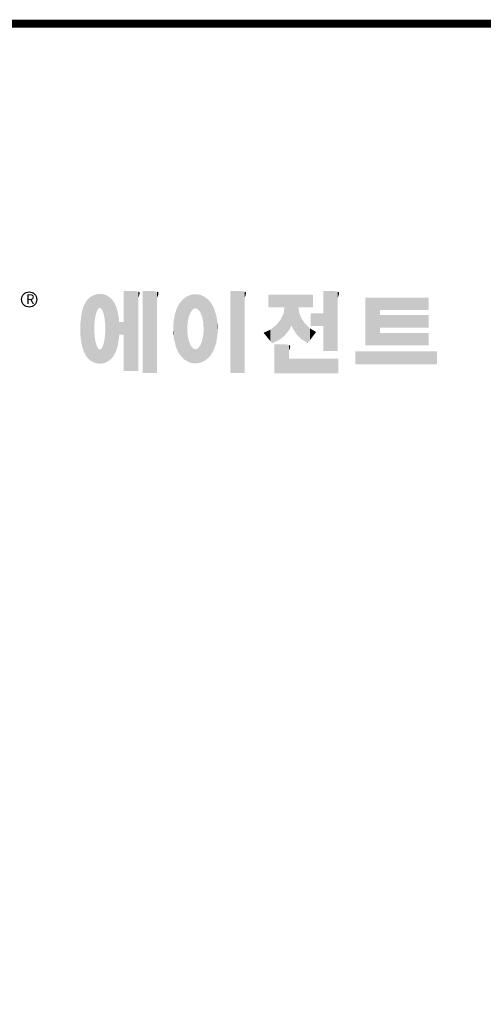
# Model space of a CAD drawing. Extents: x -54 to 1368, y 245 to 1271.
# Drawn here: x 203 to 378, y 874 to 1245 of the extents above; entities that cross this region are included whole.
import ezdxf

# ---------------------------------------------------------------- set-up
doc = ezdxf.new("R2010")
doc.units = 0
doc.header["$MEASUREMENT"] = 0

# ---------------------------------------------------------------- blocks, each defined once
blk = doc.blocks.new('GUIDE LINES')
at = {"linetype": 'Continuous', "const_width": 3.98, "flags": 128}
blk.add_lwpolyline([(-1818.25, 1303.15), (-1818.25, 27.41), (-27.41, 27.41), (-27.41, 1303.15)], close=True, dxfattribs=at)
at = {"color": 5, "linetype": 'Continuous'}
blk.add_circle((-1514.47, 1167.6), 3.72, dxfattribs=at)
at = {"color": 1, "linetype": 'Continuous'}
for points in [[(-1467.99, 1132.49), (-1467.99, 1171.74), (-1462.65, 1132.49)], [(-1462.65, 1132.49), (-1467.99, 1171.74), (-1462.65, 1171.74)], [(-1462.65, 1132.49), (-1462.65, 1171.74), (-1461.75, 1132.49)], [(-1461.75, 1132.49), (-1462.65, 1171.74), (-1461.75, 1171.64)], [(-1461.75, 1132.49), (-1461.75, 1171.64), (-1460.88, 1132.49)], [(-1460.88, 1132.49), (-1461.75, 1171.64), (-1460.88, 1171.42)], [(-1460.88, 1168.57), (-1460.88, 1171.42), (-1460.6, 1169.11)], [(-1460.6, 1169.11), (-1460.88, 1171.42), (-1460.6, 1171.34)], [(-1458.7, 1131.44), (-1458.7, 1171.74), (-1453.36, 1131.44)], [(-1453.36, 1131.44), (-1458.7, 1171.74), (-1453.36, 1171.74)], [(-1453.36, 1131.44), (-1453.36, 1171.74), (-1451.58, 1131.44)], [(-1451.58, 1131.44), (-1453.36, 1171.74), (-1451.58, 1171.42)], [(-1451.58, 1168.57), (-1451.58, 1171.42), (-1451.15, 1169.55)], [(-1451.15, 1169.55), (-1451.58, 1171.42), (-1451.15, 1171.25)], [(-1415.67, 1131.44), (-1415.67, 1171.74), (-1410.33, 1131.44)], [(-1410.33, 1131.44), (-1415.67, 1171.74), (-1410.33, 1171.74)], [(-1410.33, 1131.44), (-1410.33, 1171.74), (-1408.55, 1131.44)], [(-1408.55, 1131.44), (-1410.33, 1171.74), (-1408.55, 1171.42)], [(-1408.55, 1168.57), (-1408.55, 1171.42), (-1408.12, 1169.55)], [(-1408.12, 1169.55), (-1408.55, 1171.42), (-1408.12, 1171.25)], [(-1369.9, 1142.3), (-1369.9, 1171.74), (-1364.56, 1142.3)], [(-1364.56, 1142.3), (-1369.9, 1171.74), (-1364.56, 1171.74)], [(-1364.56, 1142.3), (-1364.56, 1171.74), (-1362.79, 1142.3)], [(-1362.79, 1142.3), (-1364.56, 1171.74), (-1362.79, 1171.42)], [(-1362.79, 1168.57), (-1362.79, 1171.42), (-1362.45, 1169.34)], [(-1362.45, 1169.34), (-1362.79, 1171.42), (-1362.45, 1171.29)], [(-1486.05, 1139.23), (-1486.76, 1166.19), (-1486.05, 1167.21)], [(-1485.74, 1138.81), (-1486.05, 1167.21), (-1485.74, 1167.54)], [(-1486.05, 1139.23), (-1486.05, 1167.21), (-1485.74, 1138.81)], [(-1485.02, 1138.15), (-1485.74, 1167.54), (-1485.02, 1168.31)], [(-1485.74, 1138.81), (-1485.74, 1167.54), (-1485.02, 1138.15)], [(-1484.32, 1137.51), (-1485.02, 1168.31), (-1484.32, 1168.81)], [(-1485.02, 1138.15), (-1485.02, 1168.31), (-1484.32, 1137.51)], [(-1483.51, 1137.07), (-1484.32, 1168.81), (-1483.51, 1169.39)], [(-1484.32, 1137.51), (-1484.32, 1168.81), (-1483.51, 1137.07)], [(-1482.56, 1136.55), (-1483.51, 1169.39), (-1482.56, 1169.75)], [(-1483.51, 1137.07), (-1483.51, 1169.39), (-1482.56, 1136.55)], [(-1482.47, 1136.52), (-1482.56, 1169.75), (-1482.47, 1169.78)], [(-1482.56, 1136.55), (-1482.56, 1169.75), (-1482.47, 1136.52)], [(-1482.41, 1155.47), (-1482.47, 1169.78), (-1482.41, 1169.8)], [(-1482.47, 1152.43), (-1482.47, 1169.78), (-1482.41, 1155.47)], [(-1482.29, 1156.62), (-1482.41, 1169.8), (-1482.29, 1169.85)], [(-1482.41, 1155.47), (-1482.41, 1169.8), (-1482.29, 1156.62)], [(-1482.12, 1158.32), (-1482.29, 1169.85), (-1482.12, 1169.91)], [(-1482.29, 1156.62), (-1482.29, 1169.85), (-1482.12, 1158.32)], [(-1481.89, 1159.4), (-1482.12, 1169.91), (-1481.89, 1170)], [(-1482.12, 1158.32), (-1482.12, 1169.91), (-1481.89, 1159.4)], [(-1481.61, 1160.71), (-1481.89, 1170), (-1481.61, 1170.11)], [(-1481.89, 1159.4), (-1481.89, 1170), (-1481.61, 1160.71)], [(-1481.46, 1161.09), (-1481.61, 1170.11), (-1481.46, 1170.16)], [(-1481.61, 1160.71), (-1481.61, 1170.11), (-1481.46, 1161.09)], [(-1481.39, 1161.27), (-1481.46, 1170.16), (-1481.39, 1170.19)], [(-1481.46, 1161.09), (-1481.46, 1170.16), (-1481.39, 1161.27)], [(-1481.29, 1161.52), (-1481.39, 1170.19), (-1481.29, 1170.2)], [(-1481.39, 1161.27), (-1481.39, 1170.19), (-1481.29, 1161.52)], [(-1480.94, 1162.43), (-1481.29, 1170.2), (-1480.94, 1170.25)], [(-1481.29, 1161.52), (-1481.29, 1170.2), (-1480.94, 1162.43)], [(-1480.56, 1162.87), (-1480.94, 1170.25), (-1480.56, 1170.3)], [(-1480.94, 1162.43), (-1480.94, 1170.25), (-1480.56, 1162.87)], [(-1480.26, 1163.22), (-1480.56, 1170.3), (-1480.26, 1170.34)], [(-1480.56, 1162.87), (-1480.56, 1170.3), (-1480.26, 1163.22)], [(-1480.17, 1163.33), (-1480.26, 1170.34), (-1480.17, 1170.35)], [(-1480.26, 1163.22), (-1480.26, 1170.34), (-1480.17, 1163.33)], [(-1480.17, 1163.33), (-1480.17, 1170.35), (-1480.15, 1163.33)], [(-1480.15, 1163.33), (-1480.17, 1170.35), (-1480.15, 1170.35)], [(-1480.15, 1163.33), (-1480.15, 1170.35), (-1479.76, 1163.33)], [(-1479.76, 1163.33), (-1480.15, 1170.35), (-1479.76, 1170.34)], [(-1479.76, 1163.33), (-1479.76, 1170.34), (-1479.36, 1163.33)], [(-1479.36, 1163.33), (-1479.76, 1170.34), (-1479.36, 1170.33)], [(-1479.36, 1163.33), (-1479.36, 1170.33), (-1478.96, 1162.87)], [(-1478.96, 1162.87), (-1479.36, 1170.33), (-1478.96, 1170.32)], [(-1478.96, 1162.87), (-1478.96, 1170.32), (-1478.88, 1162.77)], [(-1478.88, 1162.77), (-1478.96, 1170.32), (-1478.88, 1170.31)], [(-1478.88, 1162.77), (-1478.88, 1170.31), (-1478.58, 1162.43)], [(-1478.58, 1162.43), (-1478.88, 1170.31), (-1478.58, 1170.25)], [(-1478.58, 1162.43), (-1478.58, 1170.25), (-1478.51, 1162.24)], [(-1478.51, 1162.24), (-1478.58, 1170.25), (-1478.51, 1170.24)], [(-1478.51, 1162.24), (-1478.51, 1170.24), (-1478.23, 1161.52)], [(-1478.23, 1161.52), (-1478.51, 1170.24), (-1478.23, 1170.18)], [(-1478.23, 1161.52), (-1478.23, 1170.18), (-1477.91, 1160.71)], [(-1477.91, 1160.71), (-1478.23, 1170.18), (-1477.91, 1170.12)], [(-1477.91, 1160.71), (-1477.91, 1170.12), (-1477.68, 1159.58)], [(-1477.68, 1159.58), (-1477.91, 1170.12), (-1477.68, 1170.07)], [(-1477.68, 1159.58), (-1477.68, 1170.07), (-1477.64, 1159.4)], [(-1477.64, 1159.4), (-1477.68, 1170.07), (-1477.64, 1170.06)], [(-1477.64, 1159.4), (-1477.64, 1170.06), (-1477.41, 1158.32)], [(-1477.41, 1158.32), (-1477.64, 1170.06), (-1477.41, 1169.98)], [(-1477.41, 1158.32), (-1477.41, 1169.98), (-1477.34, 1157.65)], [(-1477.34, 1157.65), (-1477.41, 1169.98), (-1477.34, 1169.95)], [(-1477.34, 1157.65), (-1477.34, 1169.95), (-1477.23, 1156.62)], [(-1477.23, 1156.62), (-1477.34, 1169.95), (-1477.23, 1169.91)], [(-1477.23, 1156.62), (-1477.23, 1169.91), (-1477.11, 1155.47)], [(-1477.11, 1155.47), (-1477.23, 1169.91), (-1477.11, 1169.87)], [(-1477.11, 1155.47), (-1477.11, 1169.87), (-1477.05, 1152.43)], [(-1477.05, 1152.43), (-1477.11, 1169.87), (-1477.05, 1169.85)], [(-1477.05, 1136.56), (-1477.05, 1169.85), (-1476.59, 1136.78)], [(-1476.59, 1136.78), (-1477.05, 1169.85), (-1476.59, 1169.68)], [(-1476.59, 1136.78), (-1476.59, 1169.68), (-1475.43, 1137.35)], [(-1475.43, 1137.35), (-1476.59, 1169.68), (-1475.43, 1168.97)], [(-1475.43, 1137.35), (-1475.43, 1168.97), (-1474.9, 1137.8)], [(-1474.9, 1137.8), (-1475.43, 1168.97), (-1474.9, 1168.64)], [(-1474.9, 1137.8), (-1474.9, 1168.64), (-1474.11, 1138.45)], [(-1474.11, 1138.45), (-1474.9, 1168.64), (-1474.11, 1167.86)], [(-1474.11, 1138.45), (-1474.11, 1167.86), (-1473.54, 1139.14)], [(-1473.54, 1139.14), (-1474.11, 1167.86), (-1473.54, 1167.29)], [(-1473.54, 1139.14), (-1473.54, 1167.29), (-1473.21, 1139.52)], [(-1473.21, 1139.52), (-1473.54, 1167.29), (-1473.21, 1166.8)], [(-1473.21, 1139.52), (-1473.21, 1166.8), (-1472.49, 1140.77)], [(-1472.49, 1140.77), (-1473.21, 1166.8), (-1472.49, 1165.72)], [(-1460.6, 1169.11), (-1460.6, 1171.34), (-1460.58, 1169.16)], [(-1460.58, 1169.16), (-1460.6, 1171.34), (-1460.58, 1171.34)], [(-1460.58, 1169.16), (-1460.58, 1171.34), (-1460.39, 1169.68)], [(-1460.39, 1169.68), (-1460.58, 1171.34), (-1460.39, 1171.19)], [(-1460.39, 1169.68), (-1460.39, 1171.19), (-1460.33, 1169.91)], [(-1460.33, 1169.91), (-1460.39, 1171.19), (-1460.33, 1171.15)], [(-1460.33, 1169.91), (-1460.33, 1171.15), (-1460.25, 1170.27)], [(-1460.25, 1170.27), (-1460.33, 1171.15), (-1460.25, 1171)], [(-1460.25, 1170.27), (-1460.25, 1171), (-1460.18, 1170.88)], [(-1451.15, 1169.55), (-1451.15, 1171.25), (-1451.1, 1169.68)], [(-1451.1, 1169.68), (-1451.15, 1171.25), (-1451.1, 1171.17)], [(-1451.1, 1169.68), (-1451.1, 1171.17), (-1450.89, 1170.88)], [(-1439.64, 1139.44), (-1440.24, 1166.16), (-1439.64, 1166.83)], [(-1438.84, 1138.72), (-1439.64, 1166.83), (-1438.84, 1167.72)], [(-1439.64, 1139.44), (-1439.64, 1166.83), (-1438.84, 1138.72)], [(-1437.81, 1137.79), (-1438.84, 1167.72), (-1437.81, 1168.46)], [(-1438.84, 1138.72), (-1438.84, 1167.72), (-1437.81, 1137.79)], [(-1436.86, 1137.29), (-1437.81, 1168.46), (-1436.86, 1169.14)], [(-1437.81, 1137.79), (-1437.81, 1168.46), (-1436.86, 1137.29)], [(-1436.78, 1137.25), (-1436.86, 1169.14), (-1436.78, 1169.17)], [(-1436.86, 1137.29), (-1436.86, 1169.14), (-1436.78, 1137.25)], [(-1436.58, 1156.29), (-1436.78, 1169.17), (-1436.58, 1169.26)], [(-1436.78, 1153.17), (-1436.78, 1169.17), (-1436.58, 1156.29)], [(-1436.01, 1159.1), (-1436.58, 1169.26), (-1436.01, 1169.51)], [(-1436.58, 1156.29), (-1436.58, 1169.26), (-1436.01, 1159.1)], [(-1435.67, 1159.94), (-1436.01, 1169.51), (-1435.67, 1169.66)], [(-1436.01, 1159.1), (-1436.01, 1169.51), (-1435.67, 1159.94)], [(-1435.6, 1160.12), (-1435.67, 1169.66), (-1435.6, 1169.69)], [(-1435.67, 1159.94), (-1435.67, 1169.66), (-1435.6, 1160.12)], [(-1435.12, 1161.33), (-1435.6, 1169.69), (-1435.12, 1169.82)], [(-1435.6, 1160.12), (-1435.6, 1169.69), (-1435.12, 1161.33)], [(-1434.4, 1162.25), (-1435.12, 1169.82), (-1434.4, 1170.01)], [(-1435.12, 1161.33), (-1435.12, 1169.82), (-1434.4, 1162.25)], [(-1434.19, 1162.51), (-1434.4, 1170.01), (-1434.19, 1170.06)], [(-1434.4, 1162.25), (-1434.4, 1170.01), (-1434.19, 1162.51)], [(-1433.99, 1162.77), (-1434.19, 1170.06), (-1433.99, 1170.08)], [(-1434.19, 1162.51), (-1434.19, 1170.06), (-1433.99, 1162.77)], [(-1433.03, 1163.15), (-1433.99, 1170.08), (-1433.03, 1170.15)], [(-1433.99, 1162.77), (-1433.99, 1170.08), (-1433.03, 1163.15)], [(-1432.74, 1163.26), (-1433.03, 1170.15), (-1432.74, 1170.18)], [(-1433.03, 1163.15), (-1433.03, 1170.15), (-1432.74, 1163.26)], [(-1432.74, 1163.26), (-1432.74, 1170.18), (-1432.69, 1163.24)], [(-1432.69, 1163.24), (-1432.74, 1170.18), (-1432.69, 1170.18)], [(-1432.69, 1163.24), (-1432.69, 1170.18), (-1431.5, 1162.77)], [(-1431.5, 1162.77), (-1432.69, 1170.18), (-1431.5, 1170.07)], [(-1431.5, 1162.77), (-1431.5, 1170.07), (-1431.18, 1162.37)], [(-1431.18, 1162.37), (-1431.5, 1170.07), (-1431.18, 1170.04)], [(-1431.18, 1162.37), (-1431.18, 1170.04), (-1430.37, 1161.33)], [(-1430.37, 1161.33), (-1431.18, 1170.04), (-1430.37, 1169.82)], [(-1430.37, 1161.33), (-1430.37, 1169.82), (-1430.3, 1161.17)], [(-1430.3, 1161.17), (-1430.37, 1169.82), (-1430.3, 1169.8)], [(-1430.3, 1161.17), (-1430.3, 1169.8), (-1429.78, 1159.87)], [(-1429.78, 1159.87), (-1430.3, 1169.8), (-1429.78, 1169.66)], [(-1429.78, 1159.87), (-1429.78, 1169.66), (-1429.48, 1159.1)], [(-1429.48, 1159.1), (-1429.78, 1169.66), (-1429.48, 1169.52)], [(-1429.48, 1159.1), (-1429.48, 1169.52), (-1428.9, 1156.29)], [(-1428.9, 1156.29), (-1429.48, 1169.52), (-1428.9, 1169.26)], [(-1428.9, 1156.29), (-1428.9, 1169.26), (-1428.71, 1153.17)], [(-1428.71, 1153.17), (-1428.9, 1169.26), (-1428.71, 1169.17)], [(-1428.71, 1137.22), (-1428.71, 1169.17), (-1428.54, 1137.29)], [(-1428.54, 1137.29), (-1428.71, 1169.17), (-1428.54, 1169.09)], [(-1428.54, 1137.29), (-1428.54, 1169.09), (-1428.24, 1137.43)], [(-1428.24, 1137.43), (-1428.54, 1169.09), (-1428.24, 1168.87)], [(-1428.24, 1137.43), (-1428.24, 1168.87), (-1426.65, 1138.62)], [(-1426.65, 1138.62), (-1428.24, 1168.87), (-1426.65, 1167.71)], [(-1426.65, 1138.62), (-1426.65, 1167.71), (-1426.59, 1138.69)], [(-1426.59, 1138.69), (-1426.65, 1167.71), (-1426.59, 1167.66)], [(-1426.59, 1138.69), (-1426.59, 1167.66), (-1425.46, 1139.91)], [(-1425.46, 1139.91), (-1426.59, 1167.66), (-1425.46, 1166.33)], [(-1408.12, 1169.55), (-1408.12, 1171.25), (-1408.07, 1169.68)], [(-1408.07, 1169.68), (-1408.12, 1171.25), (-1408.07, 1171.17)], [(-1408.07, 1169.68), (-1408.07, 1171.17), (-1407.85, 1170.88)], [(-1396.99, 1163.73), (-1396.99, 1169.91), (-1395.99, 1163.73)], [(-1395.99, 1163.73), (-1396.99, 1169.91), (-1395.99, 1169.91)], [(-1395.99, 1163.73), (-1395.99, 1169.91), (-1395.08, 1163.73)], [(-1395.08, 1163.73), (-1395.99, 1169.91), (-1395.08, 1169.91)], [(-1395.08, 1163.73), (-1395.08, 1169.91), (-1393.94, 1163.73)], [(-1393.94, 1163.73), (-1395.08, 1169.91), (-1393.94, 1169.91)], [(-1393.94, 1163.73), (-1393.94, 1169.91), (-1393.15, 1163.73)], [(-1393.15, 1163.73), (-1393.94, 1169.91), (-1393.15, 1169.91)], [(-1393.15, 1163.73), (-1393.15, 1169.91), (-1391.81, 1163.73)], [(-1391.81, 1163.73), (-1393.15, 1169.91), (-1391.81, 1169.91)], [(-1391.81, 1163.73), (-1391.81, 1169.91), (-1390.89, 1163.73)], [(-1390.89, 1163.73), (-1391.81, 1169.91), (-1390.89, 1169.91)], [(-1390.89, 1163.73), (-1390.89, 1169.91), (-1389.47, 1163.73)], [(-1389.47, 1163.73), (-1390.89, 1169.91), (-1389.47, 1169.91)], [(-1389.47, 1163.73), (-1389.47, 1169.91), (-1388.97, 1163.73)], [(-1388.97, 1163.73), (-1389.47, 1169.91), (-1388.97, 1169.91)], [(-1388.97, 1163.73), (-1388.97, 1169.91), (-1388.93, 1163.73)], [(-1388.93, 1163.73), (-1388.97, 1169.91), (-1388.93, 1169.91)], [(-1388.93, 1149.78), (-1388.93, 1169.91), (-1388.6, 1150.19)], [(-1388.6, 1150.19), (-1388.93, 1169.91), (-1388.6, 1169.91)], [(-1388.6, 1150.19), (-1388.6, 1169.91), (-1386.83, 1152.36)], [(-1386.83, 1152.36), (-1388.6, 1169.91), (-1386.83, 1169.91)], [(-1386.83, 1152.36), (-1386.83, 1169.91), (-1386.71, 1152.51)], [(-1386.71, 1152.51), (-1386.83, 1169.91), (-1386.71, 1169.91)], [(-1386.71, 1152.51), (-1386.71, 1169.91), (-1386.4, 1153.1)], [(-1386.4, 1153.1), (-1386.71, 1169.91), (-1386.4, 1169.91)], [(-1386.4, 1153.1), (-1386.4, 1169.91), (-1386.34, 1153.22)], [(-1386.34, 1153.22), (-1386.4, 1169.91), (-1386.34, 1169.91)], [(-1386.34, 1153.22), (-1386.34, 1169.91), (-1386.13, 1153.62)], [(-1386.13, 1153.62), (-1386.34, 1169.91), (-1386.13, 1169.91)], [(-1386.13, 1153.62), (-1386.13, 1169.91), (-1385.51, 1154.78)], [(-1385.51, 1154.78), (-1386.13, 1169.91), (-1385.51, 1169.91)], [(-1385.51, 1154.78), (-1385.51, 1169.91), (-1385, 1153.61)], [(-1385, 1153.61), (-1385.51, 1169.91), (-1385, 1169.91)], [(-1385, 1153.61), (-1385, 1169.91), (-1383.11, 1150.57)], [(-1383.11, 1150.57), (-1385, 1169.91), (-1383.11, 1169.91)], [(-1383.11, 1150.57), (-1383.11, 1169.91), (-1382.09, 1149.55)], [(-1382.09, 1149.55), (-1383.11, 1169.91), (-1382.09, 1169.91)], [(-1382.09, 1163.73), (-1382.09, 1169.91), (-1381.76, 1163.73)], [(-1381.76, 1163.73), (-1382.09, 1169.91), (-1381.76, 1169.91)], [(-1381.76, 1163.73), (-1381.76, 1169.91), (-1380.86, 1163.73)], [(-1380.86, 1163.73), (-1381.76, 1169.91), (-1380.86, 1169.91)], [(-1380.86, 1163.73), (-1380.86, 1169.91), (-1380.58, 1163.73)], [(-1380.58, 1163.73), (-1380.86, 1169.91), (-1380.58, 1169.91)], [(-1380.58, 1163.73), (-1380.58, 1169.91), (-1378.98, 1163.73)], [(-1378.98, 1163.73), (-1380.58, 1169.91), (-1378.98, 1169.91)], [(-1378.98, 1163.73), (-1378.98, 1169.91), (-1377.52, 1163.73)], [(-1377.52, 1163.73), (-1378.98, 1169.91), (-1377.52, 1169.91)], [(-1377.52, 1163.73), (-1377.52, 1169.91), (-1376.45, 1163.73)], [(-1376.45, 1163.73), (-1377.52, 1169.91), (-1376.45, 1169.91)], [(-1376.45, 1163.73), (-1376.45, 1169.91), (-1376.11, 1163.73)], [(-1376.11, 1163.73), (-1376.45, 1169.91), (-1376.11, 1169.91)], [(-1376.11, 1163.73), (-1376.11, 1169.91), (-1374.91, 1163.73)], [(-1374.91, 1163.73), (-1376.11, 1169.91), (-1374.91, 1169.91)], [(-1362.45, 1169.34), (-1362.45, 1171.29), (-1362.36, 1169.55)], [(-1362.36, 1169.55), (-1362.45, 1171.29), (-1362.36, 1171.25)], [(-1362.36, 1169.55), (-1362.36, 1171.25), (-1362.3, 1169.68)], [(-1362.3, 1169.68), (-1362.36, 1171.25), (-1362.3, 1171.17)], [(-1362.3, 1169.68), (-1362.3, 1171.17), (-1362.09, 1170.88)], [(-1349.26, 1145.07), (-1349.26, 1168.52), (-1342.09, 1145.07)], [(-1342.09, 1145.07), (-1349.26, 1168.52), (-1342.09, 1168.52)], [(-1342.09, 1162.41), (-1342.09, 1168.52), (-1318.1, 1162.41)], [(-1318.1, 1162.41), (-1342.09, 1168.52), (-1318.1, 1168.52)], [(-1488.41, 1144.39), (-1488.51, 1161.64), (-1488.41, 1162.08)], [(-1487.77, 1142.34), (-1488.41, 1162.08), (-1487.77, 1164.1)], [(-1488.41, 1144.39), (-1488.41, 1162.08), (-1487.77, 1142.34)], [(-1487.68, 1142.05), (-1487.77, 1164.1), (-1487.68, 1164.29)], [(-1487.77, 1142.34), (-1487.77, 1164.1), (-1487.68, 1142.05)], [(-1486.85, 1140.35), (-1487.68, 1164.29), (-1486.85, 1166)], [(-1487.68, 1142.05), (-1487.68, 1164.29), (-1486.85, 1140.35)], [(-1486.76, 1140.23), (-1486.85, 1166), (-1486.76, 1166.19)], [(-1486.85, 1140.35), (-1486.85, 1166), (-1486.76, 1140.23)], [(-1486.76, 1140.23), (-1486.76, 1166.19), (-1486.05, 1139.23)], [(-1472.49, 1140.77), (-1472.49, 1165.72), (-1472.1, 1141.46)], [(-1472.1, 1141.46), (-1472.49, 1165.72), (-1472.1, 1164.84)], [(-1472.1, 1141.46), (-1472.1, 1164.84), (-1471.67, 1142.59)], [(-1471.67, 1142.59), (-1472.1, 1164.84), (-1471.67, 1163.88)], [(-1471.67, 1142.59), (-1471.67, 1163.88), (-1471.41, 1143.28)], [(-1471.41, 1143.28), (-1471.67, 1163.88), (-1471.41, 1162.99)], [(-1471.41, 1143.28), (-1471.41, 1162.99), (-1470.98, 1144.9)], [(-1470.98, 1144.9), (-1471.41, 1162.99), (-1470.98, 1161.53)], [(-1442.39, 1144.47), (-1442.64, 1161.08), (-1442.39, 1161.81)], [(-1442.04, 1143.66), (-1442.39, 1161.81), (-1442.04, 1162.84)], [(-1442.39, 1144.47), (-1442.39, 1161.81), (-1442.04, 1143.66)], [(-1441.25, 1141.83), (-1442.04, 1162.84), (-1441.25, 1164.55)], [(-1442.04, 1143.66), (-1442.04, 1162.84), (-1441.25, 1141.83)], [(-1441.16, 1141.64), (-1441.25, 1164.55), (-1441.16, 1164.69)], [(-1441.25, 1141.83), (-1441.25, 1164.55), (-1441.16, 1141.64)], [(-1440.24, 1140.3), (-1441.16, 1164.69), (-1440.24, 1166.16)], [(-1441.16, 1141.64), (-1441.16, 1164.69), (-1440.24, 1140.3)], [(-1440.24, 1140.3), (-1440.24, 1166.16), (-1439.64, 1139.44)], [(-1425.46, 1139.91), (-1425.46, 1166.33), (-1424.93, 1140.69)], [(-1424.93, 1140.69), (-1425.46, 1166.33), (-1424.93, 1165.7)], [(-1424.93, 1140.69), (-1424.93, 1165.7), (-1424.52, 1141.3)], [(-1424.52, 1141.3), (-1424.93, 1165.7), (-1424.52, 1164.92)], [(-1424.52, 1141.3), (-1424.52, 1164.92), (-1423.79, 1142.7)], [(-1423.79, 1142.7), (-1424.52, 1164.92), (-1423.79, 1163.56)], [(-1423.79, 1142.7), (-1423.79, 1163.56), (-1423.58, 1143.29)], [(-1423.58, 1143.29), (-1423.79, 1163.56), (-1423.58, 1163.16)], [(-1423.58, 1143.29), (-1423.58, 1163.16), (-1422.75, 1145.59)], [(-1422.75, 1145.59), (-1423.58, 1163.16), (-1422.75, 1160.56)], [(-1388.97, 1149.73), (-1389.47, 1160.55), (-1388.97, 1163.49)], [(-1388.93, 1149.78), (-1388.97, 1163.49), (-1388.93, 1163.73)], [(-1388.97, 1149.73), (-1388.97, 1163.49), (-1388.93, 1149.78)], [(-1382.09, 1149.55), (-1382.09, 1163.73), (-1381.76, 1149.22)], [(-1381.76, 1149.22), (-1382.09, 1163.73), (-1381.76, 1161.18)], [(-1489.02, 1147.45), (-1489.31, 1155.7), (-1489.02, 1158.43)], [(-1488.86, 1146.58), (-1489.02, 1158.43), (-1488.86, 1159.98)], [(-1489.02, 1147.45), (-1489.02, 1158.43), (-1488.86, 1146.58)], [(-1488.51, 1144.69), (-1488.86, 1159.98), (-1488.51, 1161.64)], [(-1488.86, 1146.58), (-1488.86, 1159.98), (-1488.51, 1144.69)], [(-1488.51, 1144.69), (-1488.51, 1161.64), (-1488.41, 1144.39)], [(-1470.98, 1144.9), (-1470.98, 1161.53), (-1470.92, 1145.12)], [(-1470.92, 1145.12), (-1470.98, 1161.53), (-1470.92, 1161.17)], [(-1470.92, 1145.12), (-1470.92, 1161.17), (-1470.39, 1148.64)], [(-1470.39, 1148.64), (-1470.92, 1161.17), (-1470.39, 1158.01)], [(-1470.39, 1148.64), (-1470.39, 1158.01), (-1470.3, 1149.19)], [(-1470.3, 1149.19), (-1470.39, 1158.01), (-1470.3, 1157.12)], [(-1470.3, 1149.19), (-1470.3, 1157.12), (-1470.24, 1149.96)], [(-1470.24, 1149.96), (-1470.3, 1157.12), (-1470.24, 1156.47)], [(-1443.42, 1149.1), (-1443.63, 1154.59), (-1443.42, 1157.42)], [(-1443.33, 1148.36), (-1443.42, 1157.42), (-1443.33, 1157.82)], [(-1443.42, 1149.1), (-1443.42, 1157.42), (-1443.33, 1148.36)], [(-1442.64, 1145.5), (-1443.33, 1157.82), (-1442.64, 1161.08)], [(-1443.33, 1148.36), (-1443.33, 1157.82), (-1442.64, 1145.5)], [(-1442.64, 1145.5), (-1442.64, 1161.08), (-1442.39, 1144.47)], [(-1422.75, 1145.59), (-1422.75, 1160.56), (-1422.51, 1146.73)], [(-1422.51, 1146.73), (-1422.75, 1160.56), (-1422.51, 1159.82)], [(-1422.51, 1146.73), (-1422.51, 1159.82), (-1422.11, 1148.62)], [(-1422.11, 1148.62), (-1422.51, 1159.82), (-1422.11, 1157.67)], [(-1422.11, 1148.62), (-1422.11, 1157.67), (-1422.07, 1149.02)], [(-1422.07, 1149.02), (-1422.11, 1157.67), (-1422.07, 1157.46)], [(-1422.07, 1149.02), (-1422.07, 1157.46), (-1421.84, 1151.53)], [(-1421.84, 1151.53), (-1422.07, 1157.46), (-1421.84, 1155.05)], [(-1390.89, 1148.26), (-1391.81, 1156.53), (-1390.89, 1157.66)], [(-1389.47, 1149.34), (-1390.89, 1157.66), (-1389.47, 1160.55)], [(-1390.89, 1148.26), (-1390.89, 1157.66), (-1389.47, 1149.34)], [(-1389.47, 1149.34), (-1389.47, 1160.55), (-1388.97, 1149.73)], [(-1381.76, 1149.22), (-1381.76, 1161.18), (-1380.86, 1148.33)], [(-1380.86, 1148.33), (-1381.76, 1161.18), (-1380.86, 1158.77)], [(-1380.86, 1148.33), (-1380.86, 1158.77), (-1380.58, 1148.05)], [(-1380.58, 1148.05), (-1380.86, 1158.77), (-1380.58, 1158.32)], [(-1380.58, 1148.05), (-1380.58, 1158.32), (-1378.98, 1147.07)], [(-1378.98, 1147.07), (-1380.58, 1158.32), (-1378.98, 1155.81)], [(-1376.11, 1154.61), (-1376.11, 1160.72), (-1374.91, 1154.61)], [(-1374.91, 1154.61), (-1376.11, 1160.72), (-1374.91, 1160.72)], [(-1374.91, 1154.61), (-1374.91, 1160.72), (-1373.42, 1154.61)], [(-1373.42, 1154.61), (-1374.91, 1160.72), (-1373.42, 1160.72)], [(-1373.42, 1154.61), (-1373.42, 1160.72), (-1369.9, 1154.61)], [(-1369.9, 1154.61), (-1373.42, 1160.72), (-1369.9, 1160.72)], [(-1342.09, 1153.81), (-1342.09, 1159.92), (-1318.1, 1153.81)], [(-1318.1, 1153.81), (-1342.09, 1159.92), (-1318.1, 1159.92)], [(-1489.31, 1150.26), (-1489.36, 1155.21), (-1489.31, 1155.7)], [(-1489.31, 1150.26), (-1489.31, 1155.7), (-1489.02, 1147.45)], [(-1482.47, 1136.52), (-1482.47, 1152.43), (-1482.41, 1136.51)], [(-1482.41, 1136.51), (-1482.47, 1152.43), (-1482.41, 1151.43)], [(-1477.05, 1136.56), (-1477.11, 1151.43), (-1477.05, 1152.43)], [(-1470.24, 1149.96), (-1470.24, 1156.47), (-1470.21, 1150.29)], [(-1470.21, 1150.29), (-1470.24, 1156.47), (-1470.21, 1156.47)], [(-1470.21, 1150.29), (-1470.21, 1156.47), (-1467.99, 1150.29)], [(-1467.99, 1150.29), (-1470.21, 1156.47), (-1467.99, 1156.47)], [(-1443.63, 1150.96), (-1443.7, 1153.61), (-1443.63, 1154.59)], [(-1443.63, 1150.96), (-1443.63, 1154.59), (-1443.42, 1149.1)], [(-1436.78, 1137.25), (-1436.78, 1153.17), (-1436.58, 1137.15)], [(-1436.58, 1137.15), (-1436.78, 1153.17), (-1436.58, 1150.05)], [(-1428.71, 1137.22), (-1428.9, 1150.05), (-1428.71, 1153.17)], [(-1421.84, 1151.53), (-1421.84, 1155.05), (-1421.81, 1151.81)], [(-1396.99, 1148.45), (-1399.26, 1151.24), (-1396.99, 1152.26)], [(-1395.99, 1147.22), (-1396.99, 1152.26), (-1395.99, 1152.7)], [(-1396.99, 1148.45), (-1396.99, 1152.26), (-1395.99, 1147.22)], [(-1395.08, 1146.09), (-1395.99, 1152.7), (-1395.08, 1153.41)], [(-1395.99, 1147.22), (-1395.99, 1152.7), (-1395.08, 1146.09)], [(-1393.94, 1146.6), (-1395.08, 1153.41), (-1393.94, 1154.28)], [(-1395.08, 1146.09), (-1395.08, 1153.41), (-1393.94, 1146.6)], [(-1393.15, 1146.95), (-1393.94, 1154.28), (-1393.15, 1154.88)], [(-1393.94, 1146.6), (-1393.94, 1154.28), (-1393.15, 1146.95)], [(-1391.81, 1147.55), (-1393.15, 1154.88), (-1391.81, 1156.53)], [(-1393.15, 1146.95), (-1393.15, 1154.88), (-1391.81, 1147.55)], [(-1391.81, 1147.55), (-1391.81, 1156.53), (-1390.89, 1148.26)], [(-1378.98, 1147.07), (-1378.98, 1155.81), (-1377.52, 1146.18)], [(-1377.52, 1146.18), (-1378.98, 1155.81), (-1377.52, 1154.41)], [(-1377.52, 1146.18), (-1377.52, 1154.41), (-1376.45, 1147.6)], [(-1376.45, 1147.6), (-1377.52, 1154.41), (-1376.45, 1153.38)], [(-1376.45, 1147.6), (-1376.45, 1153.38), (-1376.11, 1148.05)], [(-1376.11, 1148.05), (-1376.45, 1153.38), (-1376.11, 1153.18)], [(-1376.11, 1148.05), (-1376.11, 1153.18), (-1374.91, 1149.64)], [(-1374.91, 1149.64), (-1376.11, 1153.18), (-1374.91, 1152.48)], [(-1374.91, 1149.64), (-1374.91, 1152.48), (-1373.42, 1151.61)], [(-1482.41, 1136.51), (-1482.41, 1151.43), (-1482.29, 1136.47)], [(-1482.29, 1136.47), (-1482.41, 1151.43), (-1482.29, 1149.45)], [(-1482.29, 1136.47), (-1482.29, 1149.45), (-1482.12, 1136.42)], [(-1482.12, 1136.42), (-1482.29, 1149.45), (-1482.12, 1148.3)], [(-1482.12, 1136.42), (-1482.12, 1148.3), (-1481.89, 1136.35)], [(-1481.89, 1136.35), (-1482.12, 1148.3), (-1481.89, 1146.8)], [(-1477.41, 1136.4), (-1477.64, 1146.8), (-1477.41, 1148.3)], [(-1477.34, 1136.42), (-1477.41, 1148.3), (-1477.34, 1148.76)], [(-1477.41, 1136.4), (-1477.41, 1148.3), (-1477.34, 1136.42)], [(-1477.23, 1136.47), (-1477.34, 1148.76), (-1477.23, 1149.45)], [(-1477.34, 1136.42), (-1477.34, 1148.76), (-1477.23, 1136.47)], [(-1477.11, 1136.53), (-1477.23, 1149.45), (-1477.11, 1151.43)], [(-1477.23, 1136.47), (-1477.23, 1149.45), (-1477.11, 1136.53)], [(-1477.11, 1136.53), (-1477.11, 1151.43), (-1477.05, 1136.56)], [(-1436.58, 1137.15), (-1436.58, 1150.05), (-1436.01, 1136.85)], [(-1436.01, 1136.85), (-1436.58, 1150.05), (-1436.01, 1147.24)], [(-1436.01, 1136.85), (-1436.01, 1147.24), (-1435.67, 1136.68)], [(-1435.67, 1136.68), (-1436.01, 1147.24), (-1435.67, 1146.4)], [(-1429.48, 1136.88), (-1429.78, 1146.48), (-1429.48, 1147.24)], [(-1428.9, 1137.13), (-1429.48, 1147.24), (-1428.9, 1150.05)], [(-1429.48, 1136.88), (-1429.48, 1147.24), (-1428.9, 1137.13)], [(-1428.9, 1137.13), (-1428.9, 1150.05), (-1428.71, 1137.22)], [(-1342.09, 1145.07), (-1342.09, 1151.18), (-1318.1, 1145.07)], [(-1318.1, 1145.07), (-1342.09, 1151.18), (-1318.1, 1151.18)], [(-1481.89, 1136.35), (-1481.89, 1146.8), (-1481.61, 1136.26)], [(-1481.61, 1136.26), (-1481.89, 1146.8), (-1481.61, 1145.84)], [(-1481.61, 1136.26), (-1481.61, 1145.84), (-1481.46, 1136.22)], [(-1481.46, 1136.22), (-1481.61, 1145.84), (-1481.46, 1145.31)], [(-1481.46, 1136.22), (-1481.46, 1145.31), (-1481.39, 1136.2)], [(-1481.39, 1136.2), (-1481.46, 1145.31), (-1481.39, 1145.07)], [(-1481.39, 1136.2), (-1481.39, 1145.07), (-1481.29, 1136.19)], [(-1481.29, 1136.19), (-1481.39, 1145.07), (-1481.29, 1144.73)], [(-1481.29, 1136.19), (-1481.29, 1144.73), (-1480.94, 1136.14)], [(-1480.94, 1136.14), (-1481.29, 1144.73), (-1480.94, 1144.09)], [(-1480.94, 1136.14), (-1480.94, 1144.09), (-1480.56, 1136.08)], [(-1480.56, 1136.08), (-1480.94, 1144.09), (-1480.56, 1143.4)], [(-1480.56, 1136.08), (-1480.56, 1143.4), (-1480.26, 1136.04)], [(-1480.26, 1136.04), (-1480.56, 1143.4), (-1480.26, 1143.23)], [(-1480.26, 1136.04), (-1480.26, 1143.23), (-1480.17, 1136.04)], [(-1480.17, 1136.04), (-1480.26, 1143.23), (-1480.17, 1143.18)], [(-1480.17, 1136.04), (-1480.17, 1143.18), (-1480.15, 1136.04)], [(-1480.15, 1136.04), (-1480.17, 1143.18), (-1480.15, 1143.17)], [(-1480.15, 1136.04), (-1480.15, 1143.17), (-1479.76, 1136.02)], [(-1479.76, 1136.02), (-1480.15, 1143.17), (-1479.76, 1142.95)], [(-1479.36, 1136.06), (-1479.76, 1142.95), (-1479.36, 1143.18)], [(-1479.76, 1136.02), (-1479.76, 1142.95), (-1479.36, 1136.06)], [(-1478.96, 1136.09), (-1479.36, 1143.18), (-1478.96, 1143.4)], [(-1479.36, 1136.06), (-1479.36, 1143.18), (-1478.96, 1136.09)], [(-1478.88, 1136.1), (-1478.96, 1143.4), (-1478.88, 1143.55)], [(-1478.96, 1136.09), (-1478.96, 1143.4), (-1478.88, 1136.1)], [(-1478.58, 1136.12), (-1478.88, 1143.55), (-1478.58, 1144.09)], [(-1478.88, 1136.1), (-1478.88, 1143.55), (-1478.58, 1136.12)], [(-1478.51, 1136.13), (-1478.58, 1144.09), (-1478.51, 1144.22)], [(-1478.58, 1136.12), (-1478.58, 1144.09), (-1478.51, 1136.13)], [(-1478.23, 1136.2), (-1478.51, 1144.22), (-1478.23, 1144.73)], [(-1478.51, 1136.13), (-1478.51, 1144.22), (-1478.23, 1136.2)], [(-1477.91, 1136.28), (-1478.23, 1144.73), (-1477.91, 1145.84)], [(-1478.23, 1136.2), (-1478.23, 1144.73), (-1477.91, 1136.28)], [(-1477.68, 1136.33), (-1477.91, 1145.84), (-1477.68, 1146.67)], [(-1477.91, 1136.28), (-1477.91, 1145.84), (-1477.68, 1136.33)], [(-1477.64, 1136.34), (-1477.68, 1146.67), (-1477.64, 1146.8)], [(-1477.68, 1136.33), (-1477.68, 1146.67), (-1477.64, 1136.34)], [(-1477.64, 1136.34), (-1477.64, 1146.8), (-1477.41, 1136.4)], [(-1435.67, 1136.68), (-1435.67, 1146.4), (-1435.6, 1136.66)], [(-1435.6, 1136.66), (-1435.67, 1146.4), (-1435.6, 1146.22)], [(-1435.6, 1136.66), (-1435.6, 1146.22), (-1435.12, 1136.52)], [(-1435.12, 1136.52), (-1435.6, 1146.22), (-1435.12, 1145.01)], [(-1435.12, 1136.52), (-1435.12, 1145.01), (-1434.4, 1136.32)], [(-1434.4, 1136.32), (-1435.12, 1145.01), (-1434.4, 1144.09)], [(-1434.4, 1136.32), (-1434.4, 1144.09), (-1434.19, 1136.3)], [(-1434.19, 1136.3), (-1434.4, 1144.09), (-1434.19, 1143.83)], [(-1434.19, 1136.3), (-1434.19, 1143.83), (-1433.99, 1136.28)], [(-1433.99, 1136.28), (-1434.19, 1143.83), (-1433.99, 1143.58)], [(-1433.99, 1136.28), (-1433.99, 1143.58), (-1433.03, 1136.17)], [(-1433.03, 1136.17), (-1433.99, 1143.58), (-1433.03, 1143.2)], [(-1433.03, 1136.17), (-1433.03, 1143.2), (-1432.74, 1136.16)], [(-1432.74, 1136.16), (-1433.03, 1143.2), (-1432.74, 1143.08)], [(-1432.69, 1136.17), (-1432.74, 1143.08), (-1432.69, 1143.11)], [(-1432.74, 1136.16), (-1432.74, 1143.08), (-1432.69, 1136.17)], [(-1431.5, 1136.34), (-1432.69, 1143.11), (-1431.5, 1143.58)], [(-1432.69, 1136.17), (-1432.69, 1143.11), (-1431.5, 1136.34)], [(-1431.18, 1136.39), (-1431.5, 1143.58), (-1431.18, 1143.98)], [(-1431.5, 1136.34), (-1431.5, 1143.58), (-1431.18, 1136.39)], [(-1430.37, 1136.51), (-1431.18, 1143.98), (-1430.37, 1145.01)], [(-1431.18, 1136.39), (-1431.18, 1143.98), (-1430.37, 1136.51)], [(-1430.3, 1136.52), (-1430.37, 1145.01), (-1430.3, 1145.18)], [(-1430.37, 1136.51), (-1430.37, 1145.01), (-1430.3, 1136.52)], [(-1429.78, 1136.75), (-1430.3, 1145.18), (-1429.78, 1146.48)], [(-1430.3, 1136.52), (-1430.3, 1145.18), (-1429.78, 1136.75)], [(-1429.78, 1136.75), (-1429.78, 1146.48), (-1429.48, 1136.88)], [(-1393.94, 1131.32), (-1393.94, 1145.55), (-1393.15, 1131.32)], [(-1393.15, 1131.32), (-1393.94, 1145.55), (-1393.15, 1145.55)], [(-1393.15, 1131.32), (-1393.15, 1145.55), (-1391.81, 1131.32)], [(-1391.81, 1131.32), (-1393.15, 1145.55), (-1391.81, 1145.55)], [(-1391.81, 1131.32), (-1391.81, 1145.55), (-1390.89, 1131.32)], [(-1390.89, 1131.32), (-1391.81, 1145.55), (-1390.89, 1145.55)], [(-1390.89, 1131.32), (-1390.89, 1145.55), (-1389.47, 1131.32)], [(-1389.47, 1131.32), (-1390.89, 1145.55), (-1389.47, 1145.55)], [(-1389.47, 1131.32), (-1389.47, 1145.55), (-1388.97, 1131.32)], [(-1388.97, 1131.32), (-1389.47, 1145.55), (-1388.97, 1145.55)], [(-1388.97, 1131.32), (-1388.97, 1145.55), (-1388.93, 1131.32)], [(-1388.93, 1131.32), (-1388.97, 1145.55), (-1388.93, 1145.55)], [(-1388.93, 1131.32), (-1388.93, 1145.55), (-1388.6, 1131.32)], [(-1388.6, 1131.32), (-1388.93, 1145.55), (-1388.6, 1145.55)], [(-1388.6, 1131.32), (-1388.6, 1145.55), (-1386.83, 1131.32)], [(-1386.83, 1131.32), (-1388.6, 1145.55), (-1386.83, 1145.23)], [(-1386.83, 1142.38), (-1386.83, 1145.23), (-1386.71, 1142.64)], [(-1386.71, 1142.64), (-1386.83, 1145.23), (-1386.71, 1145.19)], [(-1386.71, 1142.64), (-1386.71, 1145.19), (-1386.4, 1143.36)], [(-1386.4, 1143.36), (-1386.71, 1145.19), (-1386.4, 1145.07)], [(-1386.4, 1143.36), (-1386.4, 1145.07), (-1386.34, 1143.49)], [(-1386.34, 1143.49), (-1386.4, 1145.07), (-1386.34, 1144.98)], [(-1386.34, 1143.49), (-1386.34, 1144.98), (-1386.13, 1144.69)], [(-1386.83, 1131.32), (-1386.83, 1138.43), (-1386.71, 1131.32)], [(-1386.71, 1131.32), (-1386.83, 1138.43), (-1386.71, 1138.43)], [(-1386.71, 1131.32), (-1386.71, 1138.43), (-1386.4, 1131.32)], [(-1386.4, 1131.32), (-1386.71, 1138.43), (-1386.4, 1138.43)], [(-1386.4, 1131.32), (-1386.4, 1138.43), (-1386.34, 1131.32)], [(-1386.34, 1131.32), (-1386.4, 1138.43), (-1386.34, 1138.43)], [(-1386.34, 1131.32), (-1386.34, 1138.43), (-1386.13, 1131.32)], [(-1386.13, 1131.32), (-1386.34, 1138.43), (-1386.13, 1138.43)], [(-1386.13, 1131.32), (-1386.13, 1138.43), (-1385.51, 1131.32)], [(-1385.51, 1131.32), (-1386.13, 1138.43), (-1385.51, 1138.43)], [(-1385.51, 1131.32), (-1385.51, 1138.43), (-1385, 1131.32)], [(-1385, 1131.32), (-1385.51, 1138.43), (-1385, 1138.43)], [(-1385, 1131.32), (-1385, 1138.43), (-1383.11, 1131.32)], [(-1383.11, 1131.32), (-1385, 1138.43), (-1383.11, 1138.43)], [(-1383.11, 1131.32), (-1383.11, 1138.43), (-1382.09, 1131.32)], [(-1382.09, 1131.32), (-1383.11, 1138.43), (-1382.09, 1138.43)], [(-1382.09, 1131.32), (-1382.09, 1138.43), (-1381.76, 1131.32)], [(-1381.76, 1131.32), (-1382.09, 1138.43), (-1381.76, 1138.43)], [(-1381.76, 1131.32), (-1381.76, 1138.43), (-1380.86, 1131.32)], [(-1380.86, 1131.32), (-1381.76, 1138.43), (-1380.86, 1138.43)], [(-1380.86, 1131.32), (-1380.86, 1138.43), (-1380.58, 1131.32)], [(-1380.58, 1131.32), (-1380.86, 1138.43), (-1380.58, 1138.43)], [(-1380.58, 1131.32), (-1380.58, 1138.43), (-1378.98, 1131.32)], [(-1378.98, 1131.32), (-1380.58, 1138.43), (-1378.98, 1138.43)], [(-1378.98, 1131.32), (-1378.98, 1138.43), (-1377.52, 1131.32)], [(-1377.52, 1131.32), (-1378.98, 1138.43), (-1377.52, 1138.43)], [(-1377.52, 1131.32), (-1377.52, 1138.43), (-1376.45, 1131.32)], [(-1376.45, 1131.32), (-1377.52, 1138.43), (-1376.45, 1138.43)], [(-1376.45, 1131.32), (-1376.45, 1138.43), (-1376.11, 1131.32)], [(-1376.11, 1131.32), (-1376.45, 1138.43), (-1376.11, 1138.43)], [(-1376.11, 1131.32), (-1376.11, 1138.43), (-1374.91, 1131.32)], [(-1374.91, 1131.32), (-1376.11, 1138.43), (-1374.91, 1138.43)], [(-1374.91, 1131.32), (-1374.91, 1138.43), (-1373.42, 1131.32)], [(-1373.42, 1131.32), (-1374.91, 1138.43), (-1373.42, 1138.43)], [(-1373.42, 1131.32), (-1373.42, 1138.43), (-1369.9, 1131.32)], [(-1369.9, 1131.32), (-1373.42, 1138.43), (-1369.9, 1138.43)], [(-1369.9, 1131.32), (-1369.9, 1138.43), (-1364.56, 1131.32)], [(-1364.56, 1131.32), (-1369.9, 1138.43), (-1364.56, 1138.43)], [(-1364.56, 1131.32), (-1364.56, 1138.43), (-1362.79, 1131.32)], [(-1362.79, 1131.32), (-1364.56, 1138.43), (-1362.79, 1138.43)], [(-1362.79, 1131.32), (-1362.79, 1138.43), (-1362.45, 1131.32)], [(-1362.45, 1131.32), (-1362.79, 1138.43), (-1362.45, 1138.43)], [(-1354.21, 1135.68), (-1354.21, 1142.15), (-1349.26, 1135.68)], [(-1349.26, 1135.68), (-1354.21, 1142.15), (-1349.26, 1142.15)], [(-1349.26, 1135.68), (-1349.26, 1142.15), (-1342.09, 1135.68)], [(-1342.09, 1135.68), (-1349.26, 1142.15), (-1342.09, 1142.15)], [(-1342.09, 1135.68), (-1342.09, 1142.15), (-1318.1, 1135.68)], [(-1318.1, 1135.68), (-1342.09, 1142.15), (-1318.1, 1142.15)]]:
    blk.add_solid(points, dxfattribs=at)
at = {"color": 5, "linetype": 'Continuous'}
blk.add_text('R', height=4.75, dxfattribs=at).set_placement((-1516, 1165.38))
blk = doc.blocks.new('GUIDE LINES1')
at = {"color": 1, "linetype": 'Continuous'}
for points in [[(-1318.1, 1135.68), (-1318.1, 1142.15), (-1314.05, 1135.68)], [(-1314.05, 1135.68), (-1318.1, 1142.15), (-1314.05, 1142.15)]]:
    blk.add_solid(points, dxfattribs=at)
at = {"color": 3, "linetype": 'Continuous'}
blk.add_blockref('GUIDE LINES', (0, 0), dxfattribs=at)

msp = doc.modelspace()

# ---------------------------------------------------------------- block references
at = {"color": 3, "linetype": 'Continuous', "xscale": 0.7666560000000002, "yscale": 0.7666560000000002, "zscale": 0.7666560000000002}
msp.add_blockref('GUIDE LINES1', (1367.97, 244.58), dxfattribs=at)

doc.saveas('drawing.dxf')
